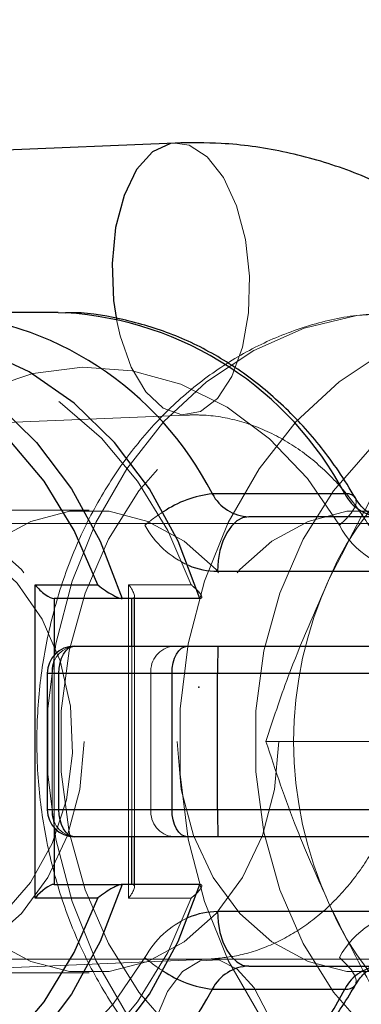
# Model space of a CAD drawing. Units: millimetres. Extents: x 984 to 8364, y 196 to 7576.
# Drawn here: x 1994 to 2007, y 3877 to 3913 of the extents above; entities that cross this region are included whole.
import ezdxf

# ---------------------------------------------------------------- set-up
doc = ezdxf.new("R2010")
doc.units = ezdxf.units.MM
doc.header["$LTSCALE"] = 33
doc.header["$PDSIZE"] = -1
doc.linetypes.add('HIDDEN', pattern=[1.905, 1.27, -0.635])

msp = doc.modelspace()

# ---------------------------------------------------------------- linework, layer by layer
at = {"color": 7, "linetype": 'Continuous', "lineweight": 25}
for p, q in [((1999.753, 3908.142), (1960.94, 3906.507)), ((1995.451, 3901.912), (1990.582, 3901.912)), ((1995.451, 3901.912), (1995.717, 3901.909)), ((2005.991, 3895.257), (2001.122, 3895.257)), ((2012.918, 3894.412), (2002.46, 3894.412)), ((2001.315, 3892.412), (2011.773, 3892.412)), ((1994.606, 3891.912), (1996.91, 3891.912)), ((1994.606, 3880.412), (1994.606, 3891.912)), ((1997.803, 3891.412), (1995.302, 3891.412)), ((2000.667, 3891.412), (1997.803, 3891.412)), ((1998.257, 3889.662), (1998.257, 3891.412)), ((1996.05, 3889.662), (2000.212, 3889.662)), ((2000.212, 3889.662), (2001.331, 3889.662)), ((2001.331, 3889.662), (2012.008, 3889.662)), ((1995.05, 3888.662), (1995.05, 3883.662)), ((1995.477, 3883.662), (1995.477, 3888.662)), ((1999.639, 3888.662), (1995.477, 3888.662)), ((1999.639, 3883.662), (1999.639, 3888.662)), ((2001.317, 3888.662), (1999.639, 3888.662)), ((2013.69, 3888.662), (2001.317, 3888.662)), ((2001.317, 3883.662), (2001.317, 3888.662)), ((1995.477, 3883.662), (1999.639, 3883.662)), ((1999.639, 3883.662), (2001.317, 3883.662)), ((2001.317, 3883.662), (2013.69, 3883.662)), ((2000.212, 3882.662), (1996.05, 3882.662)), ((1998.257, 3880.912), (1998.257, 3882.662)), ((2001.331, 3882.662), (2000.212, 3882.662)), ((2012.008, 3882.662), (2001.331, 3882.662)), ((1995.302, 3880.912), (1997.803, 3880.912)), ((2000.667, 3880.912), (1997.803, 3880.912)), ((1996.91, 3880.412), (1994.606, 3880.412)), ((2011.773, 3879.912), (2001.315, 3879.912)), ((2002.46, 3877.912), (2012.918, 3877.912)), ((2001.122, 3877.067), (2005.991, 3877.067))]:
    msp.add_line(p, q, dxfattribs=at)
at = {"color": 7, "linetype": 'HIDDEN', "lineweight": 18}
for p, q in [((1977.975, 3897.216), (2000.174, 3898.15)), ((1996.597, 3894.662), (1989.436, 3894.662)), ((2015.286, 3894.162), (1989.436, 3894.162)), ((2000.347, 3891.912), (1998.043, 3891.912)), ((1998.043, 3891.912), (1998.043, 3880.412)), ((1998.257, 3891.412), (1998.257, 3891.502)), ((1998.166, 3882.662), (1998.166, 3889.662)), ((1998.257, 3882.662), (1998.257, 3889.662)), ((1995.302, 3889.326), (1995.302, 3882.998)), ((1995.05, 3888.662), (1995.23, 3888.662)), ((1995.23, 3883.662), (1995.23, 3888.662)), ((1995.23, 3888.662), (1998.863, 3888.662)), ((1998.863, 3883.662), (1998.863, 3888.662)), ((2009.738, 3886.162), (2003.092, 3886.162)), ((1995.23, 3883.662), (1995.05, 3883.662)), ((1998.863, 3883.662), (1995.23, 3883.662)), ((1998.257, 3880.822), (1998.257, 3880.912)), ((1998.043, 3880.412), (2000.347, 3880.412)), ((2001.015, 3878.168), (1976.467, 3877.134)), ((1989.436, 3878.162), (2015.572, 3878.162)), ((1989.436, 3877.662), (1996.597, 3877.662))]:
    msp.add_line(p, q, dxfattribs=at)
at = {"color": 8, "linetype": 'Continuous', "lineweight": 25}
for p, q in [((1995.302, 3891.412), (1995.302, 3889.326)), ((1998.166, 3889.662), (1998.166, 3891.412)), ((1995.477, 3888.662), (1995.05, 3888.662)), ((1995.05, 3883.662), (1995.477, 3883.662)), ((1995.302, 3882.998), (1995.302, 3880.912)), ((1998.166, 3880.912), (1998.166, 3882.662))]:
    msp.add_line(p, q, dxfattribs=at)
at = {"color": 8, "linetype": 'Continuous', "lineweight": 25, "flags": 128}
msp.add_lwpolyline([(1999.753, 3908.141), (1999.582, 3908.123), (1998.921, 3907.817), (1998.337, 3907.166), (1997.874, 3906.216), (1997.566, 3905.039), (1997.436, 3903.721), (1997.493, 3902.36), (1997.597, 3901.663)], dxfattribs=at)
at = {"color": 7, "linetype": 'HIDDEN', "lineweight": 18, "flags": 128}
for points in [[(2002.487, 3903.252), (2002.336, 3904.596), (2002.01, 3905.832), (2001.532, 3906.869), (2000.938, 3907.63), (2000.271, 3908.059), (1999.753, 3908.141)], [(1997.597, 3901.663), (1997.733, 3901.058), (1998.139, 3899.911), (1998.681, 3899.003), (1999.317, 3898.403), (2000.001, 3898.155), (2000.683, 3898.276), (2001.311, 3898.759), (2001.839, 3899.567), (2002.229, 3900.641), (2002.45, 3901.9), (2002.487, 3903.252)], [(1995.451, 3870.412), (1993.951, 3870.519), (1992.014, 3870.981), (1990.156, 3871.798), (1988.423, 3872.951), (1986.854, 3874.413), (1985.486, 3876.15), (1984.351, 3878.121), (1983.475, 3880.28), (1982.88, 3882.577), (1982.579, 3884.957), (1982.579, 3887.366), (1982.88, 3889.747), (1983.475, 3892.044), (1984.351, 3894.203), (1985.486, 3896.174), (1986.854, 3897.911), (1988.423, 3899.373), (1990.156, 3900.526), (1992.014, 3901.343), (1993.951, 3901.805), (1995.451, 3901.912)], [(2007.939, 3901.912), (2006.439, 3901.805), (2004.501, 3901.343), (2002.644, 3900.526), (2000.91, 3899.373), (1999.341, 3897.911), (1997.973, 3896.174), (1996.838, 3894.203), (1995.963, 3892.044), (1995.368, 3889.747), (1995.067, 3887.366), (1995.067, 3884.957), (1995.368, 3882.577), (1995.963, 3880.28), (1996.838, 3878.121), (1997.973, 3876.15), (1999.341, 3874.413), (2000.91, 3872.951), (2002.644, 3871.798), (2004.501, 3870.981), (2006.439, 3870.519), (2007.249, 3870.434)], [(2012.808, 3870.412), (2011.308, 3870.519), (2009.37, 3870.981), (2007.513, 3871.798), (2005.78, 3872.951), (2004.21, 3874.413), (2002.842, 3876.15), (2001.708, 3878.121), (2000.832, 3880.28), (2000.237, 3882.577), (1999.936, 3884.957), (1999.936, 3887.366), (2000.237, 3889.747), (2000.832, 3892.044), (2001.708, 3894.203), (2002.842, 3896.174), (2004.21, 3897.911), (2005.78, 3899.373), (2007.513, 3900.526), (2009.37, 3901.343), (2011.308, 3901.805), (2012.808, 3901.912)], [(2000.347, 3880.412), (1999.481, 3878.411), (1998.37, 3876.599), (1997.042, 3875.019), (1995.528, 3873.711), (1993.866, 3872.707), (1992.097, 3872.03), (1990.262, 3871.697), (1988.407, 3871.716), (1986.577, 3872.088), (1984.817, 3872.802), (1983.17, 3873.841), (1981.675, 3875.181), (1980.369, 3876.788), (1979.284, 3878.623), (1978.446, 3880.642), (1977.876, 3882.795), (1977.588, 3885.03), (1977.588, 3887.293), (1977.876, 3889.529), (1978.446, 3891.682), (1979.284, 3893.701), (1980.369, 3895.536), (1981.675, 3897.143), (1983.17, 3898.483), (1984.817, 3899.522), (1986.577, 3900.236), (1988.407, 3900.607), (1990.262, 3900.627), (1992.097, 3900.294), (1993.866, 3899.617), (1995.528, 3898.612), (1997.042, 3897.304), (1998.37, 3895.725), (1999.481, 3893.913), (2000.347, 3891.912)], [(1998.638, 3878.222), (1997.46, 3876.506), (1996.07, 3875.045), (1994.503, 3873.88), (1992.803, 3873.04), (1991.013, 3872.547), (1989.182, 3872.415), (1987.357, 3872.648), (1985.587, 3873.239), (1983.92, 3874.172), (1982.398, 3875.423), (1981.063, 3876.958), (1979.95, 3878.738), (1979.089, 3880.714), (1978.501, 3882.834), (1978.203, 3885.043), (1978.203, 3887.281), (1978.501, 3889.49), (1979.089, 3891.61), (1979.95, 3893.586), (1981.063, 3895.366), (1982.398, 3896.901), (1983.92, 3898.152), (1985.587, 3899.085), (1987.357, 3899.676), (1989.182, 3899.908), (1991.013, 3899.777), (1992.803, 3899.284), (1994.503, 3898.444), (1996.07, 3897.278), (1997.46, 3895.818), (1998.638, 3894.102)], [(2005.798, 3894.102), (2004.62, 3895.818), (2003.23, 3897.278), (2001.664, 3898.444), (1999.963, 3899.284), (1998.174, 3899.777), (1996.342, 3899.908), (1994.517, 3899.676), (1992.748, 3899.085), (1991.08, 3898.152), (1989.559, 3896.901), (1988.224, 3895.366), (1987.111, 3893.586), (1986.249, 3891.61), (1985.662, 3889.49), (1985.364, 3887.281), (1985.364, 3885.043), (1985.662, 3882.834), (1986.249, 3880.714), (1987.111, 3878.738), (1988.224, 3876.958), (1989.559, 3875.423), (1991.08, 3874.172), (1992.748, 3873.239), (1994.517, 3872.648), (1996.342, 3872.415), (1998.174, 3872.547), (1999.963, 3873.04), (2001.664, 3873.88), (2003.23, 3875.045), (2004.62, 3876.506), (2005.798, 3878.222)], [(2015.995, 3878.222), (2014.817, 3876.506), (2013.426, 3875.045), (2011.86, 3873.88), (2010.16, 3873.04), (2008.37, 3872.547), (2006.538, 3872.415), (2004.714, 3872.648), (2002.944, 3873.239), (2001.276, 3874.172), (1999.755, 3875.423), (1998.42, 3876.958), (1997.307, 3878.738), (1996.445, 3880.714), (1995.858, 3882.834), (1995.56, 3885.043), (1995.56, 3887.281), (1995.858, 3889.49), (1996.445, 3891.61), (1997.307, 3893.586), (1998.42, 3895.366), (1999.755, 3896.901), (2001.276, 3898.152), (2002.944, 3899.085), (2004.714, 3899.676), (2006.538, 3899.908), (2008.37, 3899.777), (2010.16, 3899.284), (2011.86, 3898.444), (2013.426, 3897.278), (2014.817, 3895.818), (2015.995, 3894.102)], [(2023.155, 3894.102), (2021.977, 3895.818), (2020.587, 3897.278), (2019.021, 3898.444), (2017.32, 3899.284), (2015.53, 3899.777), (2013.699, 3899.908), (2011.874, 3899.676), (2010.105, 3899.085), (2008.437, 3898.152), (2006.915, 3896.901), (2005.581, 3895.366), (2004.468, 3893.586), (2003.606, 3891.61), (2003.018, 3889.49), (2002.721, 3887.281), (2002.721, 3885.043), (2003.018, 3882.834), (2003.606, 3880.714), (2004.468, 3878.738), (2005.581, 3876.958), (2006.915, 3875.423), (2008.437, 3874.172), (2010.105, 3873.239), (2011.874, 3872.648), (2013.699, 3872.415), (2015.53, 3872.547), (2017.32, 3873.04), (2019.021, 3873.88), (2020.587, 3875.045), (2021.977, 3876.506), (2023.155, 3878.222)], [(2006.376, 3895.116), (2006.402, 3895.062), (2006.409, 3894.919), (2006.349, 3894.744), (2006.223, 3894.544), (2006.037, 3894.327), (2005.798, 3894.102)], [(1996.404, 3886.162), (1996.251, 3884.395), (1995.801, 3882.705), (1995.073, 3881.166), (1994.098, 3879.845), (1992.92, 3878.801), (1991.589, 3878.078), (1990.165, 3877.708), (1988.708, 3877.708), (1987.284, 3878.078), (1985.953, 3878.801), (1984.775, 3879.845), (1983.8, 3881.166), (1983.072, 3882.705), (1982.622, 3884.395), (1982.469, 3886.162), (1982.622, 3887.929), (1983.072, 3889.619), (1983.8, 3891.158), (1984.775, 3892.479), (1985.953, 3893.523), (1987.284, 3894.246), (1988.708, 3894.615), (1990.165, 3894.615), (1991.589, 3894.246), (1992.92, 3893.523), (1994.098, 3892.479), (1995.073, 3891.158), (1995.801, 3889.619), (1996.251, 3887.929), (1996.404, 3886.162)], [(2003.564, 3886.162), (2003.412, 3884.395), (2002.962, 3882.705), (2002.234, 3881.166), (2001.259, 3879.845), (2000.081, 3878.801), (1998.75, 3878.078), (1997.325, 3877.708), (1995.869, 3877.708), (1994.444, 3878.078), (1993.113, 3878.801), (1991.935, 3879.845), (1990.96, 3881.166), (1990.232, 3882.705), (1989.782, 3884.395), (1989.63, 3886.162), (1989.782, 3887.929), (1990.232, 3889.619), (1990.96, 3891.158), (1991.935, 3892.479), (1993.113, 3893.523), (1994.444, 3894.246), (1995.869, 3894.615), (1997.325, 3894.615), (1998.75, 3894.246), (2000.081, 3893.523), (2001.259, 3892.479), (2002.234, 3891.158), (2002.962, 3889.619), (2003.412, 3887.929), (2003.564, 3886.162)], [(1999.826, 3886.162), (1999.978, 3884.395), (2000.429, 3882.705), (2001.157, 3881.166), (2002.131, 3879.845), (2003.31, 3878.801), (2004.64, 3878.078), (2006.065, 3877.708), (2007.522, 3877.708), (2008.946, 3878.078), (2010.277, 3878.801), (2011.455, 3879.845), (2012.43, 3881.166), (2013.158, 3882.705), (2013.608, 3884.395), (2013.761, 3886.162), (2013.608, 3887.929), (2013.158, 3889.619), (2012.43, 3891.158), (2011.455, 3892.479), (2010.277, 3893.523), (2008.946, 3894.246), (2007.522, 3894.615), (2006.065, 3894.615), (2004.64, 3894.246), (2003.31, 3893.523), (2002.131, 3892.479), (2001.157, 3891.158), (2000.429, 3889.619), (1999.978, 3887.929), (1999.826, 3886.162)], [(1989.436, 3878.162), (1988.027, 3878.349), (1986.683, 3878.901), (1985.468, 3879.793), (1984.439, 3880.983), (1983.643, 3882.415), (1983.118, 3884.022), (1982.889, 3885.729), (1982.966, 3887.456), (1983.345, 3889.123), (1984.009, 3890.651), (1984.927, 3891.97), (1986.056, 3893.017), (1987.343, 3893.743), (1988.728, 3894.115), (1990.145, 3894.115), (1991.53, 3893.743), (1992.817, 3893.017), (1993.946, 3891.97), (1994.864, 3890.651), (1995.528, 3889.123), (1995.907, 3887.456), (1995.984, 3885.729), (1995.755, 3884.022), (1995.23, 3882.415), (1994.434, 3880.983), (1993.405, 3879.793), (1992.19, 3878.901), (1990.846, 3878.349), (1989.436, 3878.162)], [(2006.376, 3877.208), (2006.402, 3877.261), (2006.409, 3877.405), (2006.349, 3877.58), (2006.223, 3877.78), (2006.037, 3877.996), (2005.798, 3878.222)], [(1999.02, 3870.995), (1998.798, 3872.052), (1998.694, 3873.407), (1998.778, 3874.745), (1999.043, 3875.967), (1999.47, 3876.981), (2000.028, 3877.712), (2000.674, 3878.107), (2001.361, 3878.136), (2002.038, 3877.797), (2002.655, 3877.115), (2003.166, 3876.14), (2003.533, 3874.946), (2003.729, 3873.619), (2003.739, 3872.26), (2003.563, 3870.969), (2003.213, 3869.84), (2002.716, 3868.959), (2002.109, 3868.391), (2001.436, 3868.177), (2001.436, 3868.177)]]:
    msp.add_lwpolyline(points, dxfattribs=at)
at = {"color": 7, "linetype": 'Continuous', "lineweight": 25, "flags": 128}
for points in [[(2000.667, 3891.412), (1999.867, 3893.514), (1998.811, 3895.44), (1997.524, 3897.145), (1996.037, 3898.588), (1994.386, 3899.734), (1992.609, 3900.556), (1990.751, 3901.034), (1989.15, 3901.162)], [(1993.173, 3898.588), (1994.66, 3897.145), (1995.947, 3895.44), (1997.003, 3893.514), (1997.803, 3891.412)], [(1996.91, 3891.912), (1996.044, 3893.913), (1994.933, 3895.725), (1993.605, 3897.304)], [(2002.46, 3894.412), (2002.237, 3894.373), (2002.022, 3894.26), (2001.824, 3894.075), (2001.65, 3893.826), (2001.508, 3893.523), (2001.402, 3893.177), (2001.337, 3892.802), (2001.315, 3892.412)], [(1995.477, 3888.662), (1995.488, 3888.857), (1995.521, 3889.045), (1995.573, 3889.217), (1995.645, 3889.369), (1995.731, 3889.493), (1995.831, 3889.586), (1995.938, 3889.643), (1996.05, 3889.662)], [(1999.639, 3888.662), (1999.65, 3888.857), (1999.683, 3889.045), (1999.736, 3889.217), (1999.807, 3889.369), (1999.894, 3889.493), (1999.993, 3889.586), (2000.1, 3889.643), (2000.212, 3889.662)], [(1996.05, 3882.662), (1995.938, 3882.681), (1995.831, 3882.738), (1995.731, 3882.83), (1995.645, 3882.955), (1995.573, 3883.106), (1995.521, 3883.279), (1995.488, 3883.467), (1995.477, 3883.662)], [(2000.212, 3882.662), (2000.1, 3882.681), (1999.993, 3882.738), (1999.894, 3882.83), (1999.807, 3882.955), (1999.736, 3883.106), (1999.683, 3883.279), (1999.65, 3883.467), (1999.639, 3883.662)], [(1989.15, 3871.162), (1990.751, 3871.29), (1992.609, 3871.768), (1994.386, 3872.59), (1996.037, 3873.736), (1997.524, 3875.179), (1998.811, 3876.883), (1999.867, 3878.81), (2000.667, 3880.912)], [(1997.803, 3880.912), (1997.003, 3878.81), (1995.947, 3876.883), (1994.66, 3875.179), (1993.173, 3873.736)], [(1993.605, 3875.019), (1994.933, 3876.599), (1996.044, 3878.411), (1996.91, 3880.412)], [(2001.315, 3879.912), (2001.337, 3879.522), (2001.402, 3879.146), (2001.508, 3878.801), (2001.65, 3878.498), (2001.824, 3878.249), (2002.022, 3878.064), (2002.237, 3877.95), (2002.46, 3877.912)]]:
    msp.add_lwpolyline(points, dxfattribs=at)
at = {"color": 7, "linetype": 'Continuous', "lineweight": 25}
msp.add_circle((4673.786, 3886.162), 3332.5, dxfattribs=at)
at = {"color": 8, "linetype": 'Continuous', "lineweight": 25}
for centre, radius, start, end in [((1990.223, 3889.685), 12.241, 27.0758, 86.7799), ((1994.925, 3889.425), 12.509, 27.7906, 86.3686), ((2001.555, 3891.289), 3.991, 96.2333, 124.0915), ((2006.057, 3894.84), 0.422, 40.7599, 98.9626), ((2001.321, 3895.166), 2.754, 246.9504, 269.8703), ((2001.321, 3877.158), 2.754, 90.1297, 113.0496), ((2001.555, 3881.034), 3.991, 235.9085, 263.7667), ((1990.085, 3882.873), 12.471, 272.285, 332.2525), ((1995.089, 3882.641), 12.245, 273.3761, 332.918), ((2006.057, 3877.484), 0.422, 261.0495, 319.1656)]:
    msp.add_arc(centre, radius, start, end, dxfattribs=at)
at = {"color": 7, "linetype": 'HIDDEN', "lineweight": 18}
for centre, radius, start, end in [((2014.407, 3888.472), 9.701, 92.6779, 157.6414), ((2002.131, 3889.994), 5.392, 121.4411, 130.3755), ((2001.62, 3895.746), 3.405, 208.864, 246.144), ((2008.593, 3895.564), 3.154, 207.6125, 267.85), ((2018.381, 3886.162), 14.269, 155.1338, 204.8662), ((1996.15, 3888.744), 0.923, 96.2222, 185.0969), ((1999.782, 3888.744), 0.923, 96.2222, 185.0969), ((1996.15, 3883.58), 0.923, 174.9031, 263.7778), ((1999.782, 3883.58), 0.923, 174.9031, 263.7778), ((2014.407, 3883.852), 9.701, 202.3586, 267.3221), ((2001.62, 3876.578), 3.405, 113.856, 151.136), ((2008.593, 3876.76), 3.154, 92.15, 152.3875), ((2002.131, 3882.33), 5.392, 229.6245, 238.5589)]:
    msp.add_arc(centre, radius, start, end, dxfattribs=at)
at = {"color": 7, "linetype": 'Continuous', "lineweight": 25}
for centre, radius, start, end in [((2002.519, 3895.988), 1.577, 207.6125, 267.85), ((2007.389, 3895.988), 1.577, 207.6125, 267.85), ((1996.05, 3888.662), 1, 90, 180), ((2019.845, 3888.912), 18.53, 177.6802, 180.7729), ((1996.05, 3883.662), 1, 180, 270), ((2019.845, 3883.412), 18.53, 179.2271, 182.3198), ((2002.519, 3876.336), 1.577, 92.15, 152.3875), ((2007.389, 3876.336), 1.577, 92.15, 152.3875)]:
    msp.add_arc(centre, radius, start, end, dxfattribs=at)
for centre, major_axis, start_param, end_param in [((1994.892, 3891.912), (-0.477, 0.477), 1.265816, 2.836613), ((1994.892, 3880.412), (0.477, 0.477), 0.30498, 1.875776)]:
    msp.add_ellipse(centre, major_axis=major_axis, ratio=0.314801, start_param=start_param, end_param=end_param, dxfattribs=at)
at = {"color": 7, "linetype": 'HIDDEN', "lineweight": 18}
for centre, major_axis, start_param, end_param in [((1997.757, 3891.912), (-0.477, 0.477), 2.836613, 4.407409), ((1997.757, 3880.412), (0.477, 0.477), 5.017369, 6.588165)]:
    msp.add_ellipse(centre, major_axis=major_axis, ratio=0.314801, start_param=start_param, end_param=end_param, dxfattribs=at)
at = {"color": 7, "linetype": 'Continuous', "lineweight": 25}
for points, knots in [([(2017.557, 3894.412), (2017.475, 3894.714), (2017.171, 3895.829), (2016.362, 3897.65), (2015.147, 3899.827), (2013.675, 3901.811), (2011.992, 3903.574), (2010.121, 3905.085), (2008.095, 3906.317), (2005.95, 3907.252), (2003.725, 3907.87), (2001.645, 3908.163), (2000.319, 3908.148), (1999.753, 3908.142)], [0, 0, 0, 0, 0.037157, 0.137365, 0.237531, 0.337551, 0.437295, 0.536622, 0.6354, 0.733537, 0.831008, 0.927866, 1, 1, 1, 1]), ([(2006.383, 3895.105), (2006.179, 3895.44), (2005.604, 3896.382), (2004.487, 3897.779), (2002.996, 3899.196), (2001.344, 3900.34), (1999.572, 3901.2), (1997.721, 3901.713), (1996.424, 3901.939), (1995.762, 3901.903), (1995.731, 3901.901)], [0, 0, 0, 0, 0.084216, 0.237196, 0.390018, 0.542158, 0.693366, 0.843518, 0.992696, 1, 1, 1, 1]), ([(2007.329, 3894.412), (2007.289, 3894.414), (2007.15, 3894.421), (2006.89, 3894.521), (2006.577, 3894.797), (2006.426, 3895.037), (2006.383, 3895.105)], [0, 0, 0, 0, 0.156954, 0.534171, 0.868628, 1, 1, 1, 1]), ([(1996.91, 3891.912), (1996.911, 3891.911), (1996.998, 3891.842), (1997.17, 3891.714), (1997.418, 3891.558), (1997.602, 3891.467), (1997.725, 3891.42), (1997.777, 3891.415), (1997.803, 3891.412)], [0, 0, 0, 0, 0.004193, 0.338867, 0.620659, 0.787997, 0.893574, 1, 1, 1, 1]), ([(1997.803, 3880.912), (1997.777, 3880.909), (1997.725, 3880.903), (1997.602, 3880.857), (1997.418, 3880.765), (1997.17, 3880.61), (1996.998, 3880.482), (1996.911, 3880.413), (1996.91, 3880.412)], [0, 0, 0, 0, 0.106426, 0.212003, 0.379341, 0.661133, 0.995807, 1, 1, 1, 1]), ([(2001.436, 3868.177), (2001.911, 3868.209), (2003.136, 3868.293), (2005.085, 3868.701), (2007.231, 3869.452), (2009.269, 3870.498), (2011.169, 3871.82), (2012.908, 3873.395), (2014.438, 3875.215), (2015.501, 3876.742), (2015.963, 3877.701), (2016.073, 3877.929)], [0, 0, 0, 0, 0.078949, 0.203863, 0.328755, 0.453869, 0.579449, 0.705669, 0.832611, 0.960277, 1, 1, 1, 1]), ([(2006.383, 3877.219), (2006.432, 3877.296), (2006.585, 3877.536), (2006.893, 3877.802), (2007.148, 3877.902), (2007.286, 3877.909), (2007.329, 3877.912)], [0, 0, 0, 0, 0.150695, 0.467633, 0.832945, 1, 1, 1, 1]), ([(1995.833, 3870.458), (1996.174, 3870.463), (1997.144, 3870.478), (1998.717, 3870.849), (2000.505, 3871.534), (2002.189, 3872.524), (2003.739, 3873.782), (2005.104, 3875.268), (2005.941, 3876.467), (2006.333, 3877.133), (2006.383, 3877.219)], [0, 0, 0, 0, 0.081231, 0.230682, 0.380217, 0.530279, 0.68115, 0.832917, 0.978632, 1, 1, 1, 1])]:
    msp.add_open_spline(points, degree=3, knots=knots, dxfattribs=at)
at = {"color": 7, "linetype": 'HIDDEN', "lineweight": 18}
for points, knots in [([(2008.285, 3901.904), (2007.665, 3901.895), (2006.415, 3901.875), (2004.569, 3901.448), (2002.786, 3900.739), (2001.109, 3899.735), (1999.567, 3898.462), (1998.192, 3896.941), (1997.009, 3895.201), (1996.044, 3893.277), (1995.318, 3891.207), (1994.845, 3889.033), (1994.635, 3886.8), (1994.693, 3884.551), (1995.019, 3882.333), (1995.607, 3880.189), (1996.448, 3878.163), (1997.526, 3876.298), (1998.82, 3874.632), (2000.305, 3873.203), (2001.948, 3872.039), (2003.714, 3871.176), (2005.48, 3870.617), (2006.661, 3870.506), (2007.207, 3870.454)], [0, 0, 0, 0, 0.044244, 0.089035, 0.13386, 0.178849, 0.224083, 0.269586, 0.315331, 0.361266, 0.407337, 0.453498, 0.499719, 0.545986, 0.592293, 0.638633, 0.684996, 0.731355, 0.777662, 0.82385, 0.869837, 0.915545, 0.960934, 1, 1, 1, 1]), ([(2000.174, 3898.15), (2000.356, 3898.153), (2001.002, 3898.163), (2002.111, 3897.979), (2003.47, 3897.448), (2004.742, 3896.619), (2005.878, 3895.534), (2006.846, 3894.228), (2007.621, 3892.74), (2008.176, 3891.115), (2008.454, 3889.676), (2008.511, 3888.797), (2008.53, 3888.498)], [0, 0, 0, 0, 0.047984, 0.170763, 0.291215, 0.406864, 0.518322, 0.626999, 0.73403, 0.840133, 0.94571, 1, 1, 1, 1]), ([(2005.436, 3892.162), (2006.203, 3893.668), (2007.233, 3895.689), (2008.458, 3897.659), (2008.771, 3898.162)], [0, 0, 0, 0, 0.7450126, 1, 1, 1, 1]), ([(2000.347, 3891.912), (2000.348, 3891.911), (2000.434, 3891.842), (2000.577, 3891.714), (2000.705, 3891.558), (2000.739, 3891.467), (2000.725, 3891.42), (2000.687, 3891.415), (2000.667, 3891.412)], [0, 0, 0, 0, 0.004193, 0.338867, 0.620659, 0.787997, 0.893574, 1, 1, 1, 1]), ([(2003.092, 3886.162), (2003.353, 3886.955), (2004.002, 3888.93), (2004.899, 3890.952), (2005.436, 3892.162)], [0, 0, 0, 0, 0.401672, 1, 1, 1, 1]), ([(2008.53, 3888.488), (2008.536, 3888.217), (2008.555, 3887.368), (2008.413, 3885.947), (2008.016, 3884.295), (2007.398, 3882.768), (2006.589, 3881.412), (2005.62, 3880.262), (2004.525, 3879.341), (2003.33, 3878.671), (2002.15, 3878.273), (2001.368, 3878.201), (2001.015, 3878.168)], [0, 0, 0, 0, 0.04919, 0.154127, 0.259049, 0.363986, 0.469205, 0.575174, 0.682644, 0.792691, 0.906597, 1, 1, 1, 1]), ([(2005.436, 3880.162), (2005.015, 3881.095), (2004.105, 3883.117), (2003.446, 3885.096), (2003.092, 3886.162)], [0, 0, 0, 0, 0.461775, 1, 1, 1, 1]), ([(2000.667, 3880.912), (2000.687, 3880.909), (2000.725, 3880.903), (2000.739, 3880.857), (2000.705, 3880.765), (2000.577, 3880.61), (2000.434, 3880.482), (2000.348, 3880.413), (2000.347, 3880.412)], [0, 0, 0, 0, 0.106426, 0.212003, 0.379341, 0.661133, 0.995807, 1, 1, 1, 1]), ([(2008.771, 3874.162), (2008.166, 3875.145), (2006.949, 3877.123), (2005.942, 3879.145), (2005.436, 3880.162)], [0, 0, 0, 0, 0.4969604, 1, 1, 1, 1])]:
    msp.add_open_spline(points, degree=3, knots=knots, dxfattribs=at)
at = {"color": 7, "linetype": 'Continuous'}
msp.add_point((2000.62, 3888.16), dxfattribs=at)

doc.saveas('drawing.dxf')
